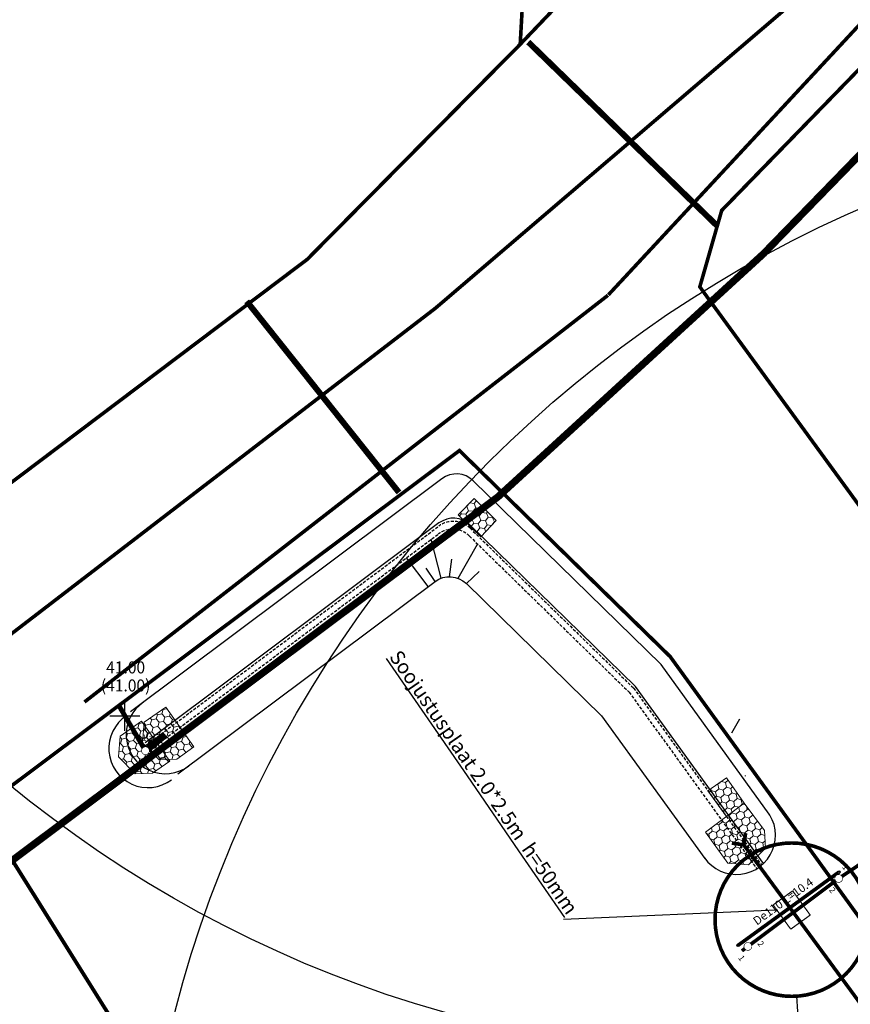
# Model space of a CAD drawing. Units: metres. Extents: x 545963 to 549778, y 6580322 to 6584933.
# Drawn here: x 546732 to 546801, y 6583643 to 6583725 of the extents above; entities that cross this region are included whole.
import ezdxf
from ezdxf.enums import TextEntityAlignment as Align

# ---------------------------------------------------------------- set-up
doc = ezdxf.new("R2010")
doc.units = ezdxf.units.M
doc.set_wipeout_variables(frame=1)
for name, pattern in [('017049_PP_TL-4_AsendVertTehnokoondPikiprof$0$014061_VKm2$0$DASHED', [0.75, 0.5, -0.25]), ('017049_PP_TL-4_AsendVertTehnokoondPikiprof$0$014061_VKm2$0$DASHED2', [0.375, 0.25, -0.125]), ('017049_PP_TL-4_AsendVertTehnokoondPikiprof$0$014061_VKm2$0$PHANTOM', [2.5, 1.25, -0.25, 0.25, -0.25, 0.25, -0.25]), ('DASHEDX2', [1.5, 1, -0.5])]:
    doc.linetypes.add(name, pattern=pattern)
doc.layers.get('0').update_dxf_attribs({"lineweight": 9})
for name, color, linetype in [('017049_PP_TL-4_AsendVertTehnokoondPikiprof$0$014061_VKm2$0$-xref', 150, 'Continuous'), ('017049_PP_TL-4_AsendVertTehnokoondPikiprof$0$014061_VKm2$0$KANAL_ELEMENDID', 150, 'Continuous'), ('017049_PP_TL-4_AsendVertTehnokoondPikiprof$0$014061_VKm2$0$KANAL_KAEVUD', 150, 'Continuous'), ('017049_PP_TL-4_AsendVertTehnokoondPikiprof$0$014061_VKm2$0$kanal_nummerdus', 150, 'Continuous'), ('017049_PP_TL-4_AsendVertTehnokoondPikiprof$0$014061_VKm2$0$maapinna_km', 150, 'Continuous'), ('017049_PP_TL-4_AsendVertTehnokoondPikiprof$0$014061_VKm2$0$PROJ', 150, 'Continuous'), ('017049_PP_TL-4_AsendVertTehnokoondPikiprof$0$014061_VKm2$0$RISTK', 150, 'Continuous'), ('017049_PP_TL-4_AsendVertTehnokoondPikiprof$0$014061_VKm2$0$tm-kraav', 150, '017049_PP_TL-4_AsendVertTehnokoondPikiprof$0$014061_VKm2$0$DASHED2'), ('017049_PP_TL-4_AsendVertTehnokoondPikiprof$0$014061_VKm2$0$tm-soojustus', 150, 'Continuous'), ('017049_PP_TL-4_AsendVertTehnokoondPikiprof$0$014061_VKm2$0$tm-vktekst', 150, 'Continuous'), ('017049_PP_TL-4_AsendVertTehnokoondPikiprof$0$014061_VKm2$0$VEE_S6LMED', 150, 'Continuous'), ('017049_PP_TL-4_AsendVertTehnokoondPikiprof$0$014061_VKm2$0$VESI_ELEMENDID', 150, 'Continuous'), ('017049_PP_TL-4_AsendVertTehnokoondPikiprof$0$014061_VKm2$0$VESI_TEKST', 150, 'Continuous')]:
    doc.layers.add(name, color=color, linetype=linetype)
for name, color, linetype, lineweight in [('017049_PP_TL-4_AsendVertTehnokoondPikiprof$0$014061_VKm2$0$K-tr-reovesi', 150, '017049_PP_TL-4_AsendVertTehnokoondPikiprof$0$014061_VKm2$0$K1_KPROJEKT', 0), ('017049_PP_TL-4_AsendVertTehnokoondPikiprof$0$014061_VKm2$0$K-tr-sajuvesi', 150, '017049_PP_TL-4_AsendVertTehnokoondPikiprof$0$014061_VKm2$0$K2_KPROJEKT', 0), ('017049_PP_TL-4_AsendVertTehnokoondPikiprof$0$014061_VKm2$0$K-tr-sajuvesi K22', 150, '017049_PP_TL-4_AsendVertTehnokoondPikiprof$0$014061_VKm2$0$K22_KPROJEKT', 0), ('017049_PP_TL-4_AsendVertTehnokoondPikiprof$0$014061_VKm2$0$K-tr-vesi', 150, '017049_PP_TL-4_AsendVertTehnokoondPikiprof$0$014061_VKm2$0$V1_KPROJEKT', 0), ('017049_PP_TL-4_AsendVertTehnokoondPikiprof$0$014061_VKm2$0$tm-katend looduskivi dreen', 150, 'Continuous', 9), ('017049_PP_TL-4_AsendVertTehnokoondPikiprof$0$014061_VKm2$0$TM-katend_looduskivi', 150, 'Continuous', 9), ('017049_PP_TL-4_AsendVertTehnokoondPikiprof$0$014061_VKm2$0$TM-piir_töömaht', 150, '017049_PP_TL-4_AsendVertTehnokoondPikiprof$0$014061_VKm2$0$PHANTOM', 9), ('017049_PP_TL-4_AsendVertTehnokoondPikiprof$0$014061_VKm2$0$TM-truup', 150, 'Continuous', 20), ('DP_krunt_olemasolev', 36, 'Continuous', 9), ('XR_xref', 7, 'Continuous', 9)]:
    doc.layers.add(name, color=color, linetype=linetype, lineweight=lineweight)
doc.layers.add('DP_Plan_ala_naaber', color=7, linetype='DASHEDX2', lineweight=9, true_color=0x002db3)
doc.styles.add('017049_PP_TL-4_AsendVertTehnokoondPikiprof$0$014061_VKm2$0$DIM_STYLE', font='arial.ttf', dxfattribs={"width": 0.8})
doc.styles.add('017049_PP_TL-4_AsendVertTehnokoondPikiprof$0$014061_VKm2$0$INFOTABEL', font='swissl.ttf', dxfattribs={"width": 0.8, "height": 1.2})
doc.styles.add('017049_PP_TL-4_AsendVertTehnokoondPikiprof$0$014061_VKm2$0$KPR-jooned', font='romand.shx')
doc.styles.add('017049_PP_TL-4_AsendVertTehnokoondPikiprof$0$014061_VKm2$0$NUMMERDUS', font='tahoma.ttf', dxfattribs={"height": 0.5})
doc.styles.add('017049_PP_TL-4_AsendVertTehnokoondPikiprof$0$014061_VKm2$0$ROMANC', font='romanc.shx', dxfattribs={"height": 1.3})
doc.styles.add('017049_PP_TL-4_AsendVertTehnokoondPikiprof$0$014061_VKm2$0$ROMANS', font='ROMANS.shx')
doc.styles.add('017049_PP_TL-4_AsendVertTehnokoondPikiprof$0$014061_VKm2$0$TRASSID', font='times.ttf', dxfattribs={"height": 0.7})
doc.linetypes.add('017049_PP_TL-4_AsendVertTehnokoondPikiprof$0$014061_VKm2$0$-SK-', pattern='A,10,-1.5,["SK",017049_PP_TL-4_AsendVertTehnokoondPikiprof$0$014061_VKm2$0$ROMANS,S=1.4,R=0,X=-1.4,Y=-0.7],-1.5,10,-3', length=26)
doc.linetypes.add('017049_PP_TL-4_AsendVertTehnokoondPikiprof$0$014061_VKm2$0$K1_KPROJEKT', pattern='A,9.5,-1.25,["K1",017049_PP_TL-4_AsendVertTehnokoondPikiprof$0$014061_VKm2$0$KPR-jooned,S=1,R=0,X=-0.857,Y=-0.5],-1.25', length=12)
doc.linetypes.add('017049_PP_TL-4_AsendVertTehnokoondPikiprof$0$014061_VKm2$0$K22_KPROJEKT', pattern='A,9.5,-1.7,["K22",017049_PP_TL-4_AsendVertTehnokoondPikiprof$0$014061_VKm2$0$KPR-jooned,S=1,R=0,X=-1.4,Y=-0.5],-1.7', length=12.9)
doc.linetypes.add('017049_PP_TL-4_AsendVertTehnokoondPikiprof$0$014061_VKm2$0$K2_KPROJEKT', pattern='A,9.5,-1.25,["K2",017049_PP_TL-4_AsendVertTehnokoondPikiprof$0$014061_VKm2$0$KPR-jooned,S=1,R=0,X=-0.96,Y=-0.5],-1.25', length=12)
doc.linetypes.add('017049_PP_TL-4_AsendVertTehnokoondPikiprof$0$014061_VKm2$0$KAITSETORU', pattern='A,0,[153,mkm.shx,S=0.3,R=0,X=0,Y=0],-3.6,[152,mkm.shx,S=0.3,R=0,X=0,Y=0]', length=3.6)
doc.linetypes.add('017049_PP_TL-4_AsendVertTehnokoondPikiprof$0$014061_VKm2$0$nõlvajoon', pattern='A,2,[130,ltypeshp.shx,S=6,R=0,X=0,Y=6],4,[130,ltypeshp.shx,S=3,R=0,X=0,Y=3],2', length=8)
doc.linetypes.add('017049_PP_TL-4_AsendVertTehnokoondPikiprof$0$014061_VKm2$0$Pr_kraav', pattern='A,0,-2.7,2,[">",017049_PP_TL-4_AsendVertTehnokoondPikiprof$0$014061_VKm2$0$ROMANC,S=2,R=0,X=-1.904,Y=-0.858],-4.9,0', length=9.6)
doc.linetypes.add('017049_PP_TL-4_AsendVertTehnokoondPikiprof$0$014061_VKm2$0$V1_KPROJEKT', pattern='A,9.5,-1.25,["V1",017049_PP_TL-4_AsendVertTehnokoondPikiprof$0$014061_VKm2$0$KPR-jooned,S=1,R=0,X=-0.845,Y=-0.5],-1.25', length=12)

# ---------------------------------------------------------------- blocks, each defined once
blk = doc.blocks.new('017049_PP_TL-4_AsendVertTehnokoondPikiprof$0$014061_VKm2$0$VKT_kk_olemas_w')
at = {"layer": '017049_PP_TL-4_AsendVertTehnokoondPikiprof$0$014061_VKm2$0$KANAL_ELEMENDID', "color": 0, "linetype": 'Continuous'}
blk.add_line((0, 0), (0, 0), dxfattribs=at)
blk.add_circle((0, 0), 0.001, dxfattribs=at)
blk = doc.blocks.new('017049_PP_TL-4_AsendVertTehnokoondPikiprof$0$014061_VKm2$0$VKT_kk_kp_rvk_w')
at = {"color": 16}
blk.add_line((0, 0), (0, 0), dxfattribs=at)
at = {"color": 16, "const_width": 0.05}
blk.add_lwpolyline([(0, -0.325, 1), (0, 0.325, 1), (0, -0.325, -1)], format="xyb", dxfattribs=at)
at = {"color": 16}
blk.add_wipeout([(-0.029, 0.299), (-0.087, 0.287), (-0.141, 0.265), (-0.19, 0.232), (-0.232, 0.19), (-0.265, 0.141), (-0.287, 0.087), (-0.299, 0.029), (-0.299, -0.029), (-0.287, -0.087), (-0.265, -0.141), (-0.232, -0.19), (-0.19, -0.232), (-0.141, -0.265), (-0.087, -0.287), (-0.029, -0.299), (0.029, -0.299), (0.087, -0.287), (0.141, -0.265), (0.19, -0.232), (0.232, -0.19), (0.265, -0.141), (0.287, -0.087), (0.299, -0.029), (0.299, 0.029), (0.287, 0.087), (0.265, 0.141), (0.232, 0.19), (0.19, 0.232), (0.141, 0.265), (0.087, 0.287), (0.029, 0.299)], dxfattribs=at)
blk = doc.blocks.new('017049_PP_TL-4_AsendVertTehnokoondPikiprof$0$014061_VKm2$0$VKT_vk_vs_w')
at = {"layer": '017049_PP_TL-4_AsendVertTehnokoondPikiprof$0$014061_VKm2$0$VESI_ELEMENDID', "color": 0, "linetype": 'Continuous'}
blk.add_line((0, 0), (0, 0), dxfattribs=at)
at = {"color": 0, "linetype": 'Continuous'}
blk.add_wipeout([(-0.099, -0.016), (-0.094, -0.035), (-0.086, -0.053), (-0.074, -0.068), (-0.059, -0.081), (-0.042, -0.091), (-0.023, -0.098), (-0.004, -0.1), (0.016, -0.099), (0.035, -0.094), (0.053, -0.086), (0.068, -0.074), (0.081, -0.059), (0.091, -0.042), (0.098, -0.023), (0.1, -0.004), (0.099, 0.016), (0.094, 0.035), (0.086, 0.053), (0.074, 0.068), (0.059, 0.081), (0.042, 0.091), (0.023, 0.098), (0.004, 0.1), (-0.016, 0.099), (-0.035, 0.094), (-0.053, 0.086), (-0.068, 0.074), (-0.081, 0.059), (-0.091, 0.042), (-0.098, 0.023), (-0.1, 0.004)], dxfattribs=at).dxf.layer = '017049_PP_TL-4_AsendVertTehnokoondPikiprof$0$014061_VKm2$0$VESI_ELEMENDID'
at = {"layer": '017049_PP_TL-4_AsendVertTehnokoondPikiprof$0$014061_VKm2$0$VESI_ELEMENDID', "color": 0, "linetype": 'Continuous'}
for radius in [0.1, 0.09, 0.08]:
    blk.add_circle((0, 0), radius, dxfattribs=at)
blk = doc.blocks.new('017049_PP_TL-4_AsendVertTehnokoondPikiprof$0$014061_VKm2$0$VKT_mkm')
for p, q in [((0, -1.25), (0, 1.25)), ((-1.25, 0), (1.25, 0))]:
    blk.add_line(p, q)
at = {"color": 0, "style": '017049_PP_TL-4_AsendVertTehnokoondPikiprof$0$014061_VKm2$0$INFOTABEL', "width": 0.95}
for p in [(0.064, 3.52), (0.064, 2.02)]:
    blk.add_attdef('00,00', text='', height=1, dxfattribs=at).set_placement(p, align=Align.CENTER)
blk = doc.blocks.new('017049_PP_TL-4_AsendVertTehnokoondPikiprof$0$014061_VKm2$0$VKT_kk_kp_svk_w')
at = {"color": 96}
blk.add_line((0, 0), (0, 0), dxfattribs=at)
at = {"color": 96, "const_width": 0.05}
blk.add_lwpolyline([(0, 0.325, -1), (0, -0.325, -1), (0, 0.325, -1)], format="xyb", dxfattribs=at)
at = {"color": 96}
blk.add_wipeout([(-0.029, 0.299), (-0.087, 0.287), (-0.141, 0.265), (-0.19, 0.232), (-0.232, 0.19), (-0.265, 0.141), (-0.287, 0.087), (-0.299, 0.029), (-0.299, -0.029), (-0.287, -0.087), (-0.265, -0.141), (-0.232, -0.19), (-0.19, -0.232), (-0.141, -0.265), (-0.087, -0.287), (-0.029, -0.299), (0.029, -0.299), (0.087, -0.287), (0.141, -0.265), (0.19, -0.232), (0.232, -0.19), (0.265, -0.141), (0.287, -0.087), (0.299, -0.029), (0.299, 0.029), (0.287, 0.087), (0.265, 0.141), (0.232, 0.19), (0.19, 0.232), (0.141, 0.265), (0.087, 0.287), (0.029, 0.299)], dxfattribs=at)
blk = doc.blocks.new('017049_PP_TL-4_AsendVertTehnokoondPikiprof')
at = {"layer": '017049_PP_TL-4_AsendVertTehnokoondPikiprof$0$014061_VKm2$0$tm-katend looduskivi dreen'}
h = blk.add_hatch(dxfattribs=at)
h.set_pattern_fill('HONEY', color=256, scale=3, angle=46.47109, style=0)
h.set_pattern_definition([(352.4564, (546763.89118, 6583702.64212), (0.600266, 0.248104), [0.375, -0.75]), (112.4564, (546763.89118, 6583702.64212), (-0.5149974, 0.3957937), [0.375, -0.75]), (52.4564, (546763.89118, 6583702.64212), (0.0852687, 0.6438977), [-0.75, 0.375])])
h.paths.add_polyline_path([(546770.425, 6583682.054), (546768.538, 6583683.886), (546769.871, 6583685.24), (546771.692, 6583683.411)])
h = blk.add_hatch(dxfattribs=at)
h.set_pattern_fill('HONEY', color=256, scale=3, angle=36.50452, style=0)
h.set_pattern_definition([(342.4899, (546787.96706, 6583680.20463), (0.6341477, 0.1404696), [0.375, -0.75]), (102.4899, (546787.96706, 6583680.20463), (-0.438724, 0.478953), [0.375, -0.75]), (42.4899, (546787.96706, 6583680.20463), (0.1954236, 0.619423), [-0.75, 0.375])])
h.paths.add_polyline_path([(546790.839, 6583658.797), (546789.297, 6583660.928), (546790.845, 6583662.03), (546792.321, 6583659.914)])
at = {"layer": '017049_PP_TL-4_AsendVertTehnokoondPikiprof$0$014061_VKm2$0$TM-katend_looduskivi'}
h = blk.add_hatch(dxfattribs=at)
h.set_pattern_fill('HONEY', color=256, scale=3, angle=-54.01464, style=0)
h.set_pattern_definition([(251.9707, (546789.43648, 6583681.3133), (0.1347178, -0.6353945), [0.375, -0.75]), (11.9707, (546789.43648, 6583681.3133), (0.4829088, 0.4343663), [0.375, -0.75]), (311.9707, (546789.43648, 6583681.3133), (0.6176266, -0.2010282), [-0.75, 0.375])])
h.paths.add_polyline_path([(546744.218, 6583667.894), (546742.438, 6583666.636), (546742.289, 6583664.917), (546743.671, 6583663.503), (546745.136, 6583663.572), (546746.558, 6583664.58)])
h = blk.add_hatch(dxfattribs=at)
h.set_pattern_fill('HONEY', color=256, scale=3, angle=-54.01464, style=0)
h.set_pattern_definition([(251.9707, (546787.43405, 6583680.1463), (0.1347178, -0.6353945), [0.375, -0.75]), (11.9707, (546787.43405, 6583680.1463), (0.4829088, 0.4343663), [0.375, -0.75]), (311.9707, (546787.43405, 6583680.1463), (0.6176266, -0.2010282), [-0.75, 0.375])])
h.paths.add_polyline_path([(546742.215, 6583666.727), (546740.435, 6583665.469), (546740.287, 6583663.75), (546741.669, 6583662.336), (546743.134, 6583662.405), (546744.555, 6583663.413)])
h = blk.add_hatch(dxfattribs=at)
h.set_pattern_fill('HONEY', color=256, scale=3, angle=36.50452, style=0)
h.set_pattern_definition([(342.4899, (546775.85664, 6583701.77924), (0.6341477, 0.1404696), [0.375, -0.75]), (102.4899, (546775.85664, 6583701.77924), (-0.4387241, 0.4789532), [0.375, -0.75]), (42.4899, (546775.85664, 6583701.77924), (0.1954236, 0.6194228), [-0.75, 0.375])])
h.paths.add_polyline_path([(546789.104, 6583657.489), (546790.96, 6583654.915), (546792.68, 6583654.783), (546794.081, 6583656.177), (546793.999, 6583657.641), (546792.321, 6583659.914)])
at = {"layer": '017049_PP_TL-4_AsendVertTehnokoondPikiprof$0$014061_VKm2$0$-xref', "const_width": 0.1}
blk.add_lwpolyline([(546742.952, 6583664.233, 1), (546743.052, 6583664.233, 1)], format="xyb", close=True, dxfattribs=at)
at = {"layer": '017049_PP_TL-4_AsendVertTehnokoondPikiprof$0$014061_VKm2$0$K-tr-reovesi', "const_width": 0.3}
blk.add_lwpolyline([(546812.489, 6583661.926), (546799.732, 6583653.352)], dxfattribs=at)
at = {"layer": '017049_PP_TL-4_AsendVertTehnokoondPikiprof$0$014061_VKm2$0$K-tr-reovesi', "linetype": '017049_PP_TL-4_AsendVertTehnokoondPikiprof$0$014061_VKm2$0$K1_KPROJEKT'}
for points in [[(546800.169, 6583653.648, 0.3, 0.3, 0), (546812.489, 6583661.926, 0.3, 0.3, 0)], [(546792.62, 6583648.002, 0.3, 0.3, 0), (546800.169, 6583653.648, 0.3, 0.3, 0)], [(546792.123, 6583647.637, 0.3, 0.3, 0), (546792.62, 6583648.002, 0.3, 0.3, 0)]]:
    blk.add_lwpolyline(points, format="xyseb", dxfattribs=at)
at = {"layer": '017049_PP_TL-4_AsendVertTehnokoondPikiprof$0$014061_VKm2$0$K-tr-sajuvesi', "linetype": '017049_PP_TL-4_AsendVertTehnokoondPikiprof$0$014061_VKm2$0$K2_KPROJEKT'}
for points, const_width in [([(546742.538, 6583664.267), (546740.323, 6583668.028)], 0.4), ([(546744.187, 6583665.612), (546742.538, 6583664.267)], 0.6)]:
    blk.add_lwpolyline(points, dxfattribs=dict(at, const_width=const_width))
at = {"layer": '017049_PP_TL-4_AsendVertTehnokoondPikiprof$0$014061_VKm2$0$K-tr-sajuvesi K22', "const_width": 0.3}
for points in [[(546856.519, 6583783.393), (546781.019, 6583702.163)], [(546780.983, 6583702.126), (546737.468, 6583668.319)]]:
    blk.add_lwpolyline(points, dxfattribs=at)
at = {"layer": '017049_PP_TL-4_AsendVertTehnokoondPikiprof$0$014061_VKm2$0$K-tr-vesi', "linetype": '017049_PP_TL-4_AsendVertTehnokoondPikiprof$0$014061_VKm2$0$V1_KPROJEKT', "const_width": 0.3}
blk.add_lwpolyline([(546791.795, 6583648.09), (546800.181, 6583654.178)], dxfattribs=at)
at = {"layer": '017049_PP_TL-4_AsendVertTehnokoondPikiprof$0$014061_VKm2$0$PROJ'}
blk.add_circle((546841.855, 6583617.627), 100, dxfattribs=at)
at = {"layer": '017049_PP_TL-4_AsendVertTehnokoondPikiprof$0$014061_VKm2$0$RISTK', "linetype": '017049_PP_TL-4_AsendVertTehnokoondPikiprof$0$014061_VKm2$0$KAITSETORU', "ltscale": 0.35}
for points in [[(546791.909, 6583666.886), (546791.246, 6583665.737)], [(546792.396, 6583662.198), (546792.396, 6583662.154)]]:
    blk.add_lwpolyline(points, dxfattribs=at)
at = {"layer": '017049_PP_TL-4_AsendVertTehnokoondPikiprof$0$014061_VKm2$0$RISTK', "linetype": '017049_PP_TL-4_AsendVertTehnokoondPikiprof$0$014061_VKm2$0$-SK-', "ltscale": 0.35}
blk.add_lwpolyline([(546795.477, 6583652.081), (546796.955, 6583650.07)], dxfattribs=at)
at = {"layer": '017049_PP_TL-4_AsendVertTehnokoondPikiprof$0$014061_VKm2$0$tm-katend looduskivi dreen'}
for points in [[(546770.425, 6583682.054), (546768.538, 6583683.886), (546769.871, 6583685.24), (546771.692, 6583683.411)], [(546790.839, 6583658.797), (546789.297, 6583660.928), (546790.845, 6583662.03), (546792.321, 6583659.914)]]:
    blk.add_lwpolyline(points, close=True, dxfattribs=at)
at = {"layer": '017049_PP_TL-4_AsendVertTehnokoondPikiprof$0$014061_VKm2$0$TM-katend_looduskivi'}
for points in [[(546744.218, 6583667.894), (546742.438, 6583666.636), (546742.289, 6583664.917), (546743.671, 6583663.503), (546745.136, 6583663.572), (546746.558, 6583664.58)], [(546742.215, 6583666.727), (546740.435, 6583665.469), (546740.287, 6583663.75), (546741.669, 6583662.336), (546743.134, 6583662.405), (546744.555, 6583663.413)], [(546789.104, 6583657.489), (546790.96, 6583654.915), (546792.68, 6583654.783), (546794.081, 6583656.177), (546793.999, 6583657.641), (546792.321, 6583659.914)]]:
    blk.add_lwpolyline(points, close=True, dxfattribs=at)
at = {"layer": '017049_PP_TL-4_AsendVertTehnokoondPikiprof$0$014061_VKm2$0$tm-kraav', "linetype": 'Continuous', "ltscale": 0.25}
for p, q in [((546767.108, 6583678.608), (546766.297, 6583681.846)), ((546768.519, 6583678.611), (546770.146, 6583681.454)), ((546766.047, 6583677.912), (546764.25, 6583680.314)), ((546767.817, 6583678.738), (546768.005, 6583680.201)), ((546766.619, 6583678.34), (546765.871, 6583679.444)), ((546769.215, 6583678.168), (546770.284, 6583679.177))]:
    blk.add_line(p, q, dxfattribs=at)
at = {"layer": '017049_PP_TL-4_AsendVertTehnokoondPikiprof$0$014061_VKm2$0$tm-kraav', "linetype": '017049_PP_TL-4_AsendVertTehnokoondPikiprof$0$014061_VKm2$0$nõlvajoon', "ltscale": 0.25}
blk.add_lwpolyline([(546794.392, 6583659.003), (546785.4, 6583671.435), (546769.778, 6583686.708, 0.369739), (546767.182, 6583686.88), (546741.292, 6583667.494)], format="xyb", dxfattribs=at)
at = {"layer": '017049_PP_TL-4_AsendVertTehnokoondPikiprof$0$014061_VKm2$0$tm-kraav', "linetype": '017049_PP_TL-4_AsendVertTehnokoondPikiprof$0$014061_VKm2$0$Pr_kraav', "ltscale": 0.6}
blk.add_lwpolyline([(546793.912, 6583654.89), (546783.271, 6583669.6), (546769.536, 6583683.03, 0.369739), (546766.939, 6583683.201), (546742.509, 6583664.918)], format="xyb", dxfattribs=at)
at = {"layer": '017049_PP_TL-4_AsendVertTehnokoondPikiprof$0$014061_VKm2$0$tm-kraav'}
for points in [[(546742.629, 6583664.758), (546766.922, 6583682.938, -0.369739), (546769.518, 6583682.767), (546783.119, 6583669.469), (546793.763, 6583654.755)], [(546742.928, 6583664.358), (546766.879, 6583682.281, -0.369739), (546769.475, 6583682.11), (546782.739, 6583669.141), (546793.357, 6583654.462)]]:
    blk.add_lwpolyline(points, format="xyb", dxfattribs=at)
at = {"layer": '017049_PP_TL-4_AsendVertTehnokoondPikiprof$0$014061_VKm2$0$tm-kraav', "linetype": '017049_PP_TL-4_AsendVertTehnokoondPikiprof$0$014061_VKm2$0$nõlvajoon', "ltscale": 0.25}
for points in [[(546745.237, 6583662.338), (546766.619, 6583678.34)], [(546769.215, 6583678.168), (546780.459, 6583667.175), (546789.042, 6583655.309)]]:
    blk.add_lwpolyline(points, dxfattribs=at)
at = {"layer": '017049_PP_TL-4_AsendVertTehnokoondPikiprof$0$014061_VKm2$0$tm-kraav', "linetype": 'Continuous', "ltscale": 0.25}
blk.add_lwpolyline([(546766.619, 6583678.34, -0.369739), (546769.215, 6583678.168)], format="xyb", dxfattribs=at)
at = {"layer": '017049_PP_TL-4_AsendVertTehnokoondPikiprof$0$014061_VKm2$0$tm-kraav', "linetype": '017049_PP_TL-4_AsendVertTehnokoondPikiprof$0$014061_VKm2$0$nõlvajoon', "ltscale": 0.25}
for centre, radius, start, end in [((546744.187, 6583665.612), 3.251, 123.15884, 307.02898), ((546742.741, 6583664.455), 3.251, 123.15884, 307.02898), ((546791.661, 6583657.237), 3.252, 215.39225, 38.87595)]:
    blk.add_arc(centre, radius, start, end, dxfattribs=at)
at = {"layer": '017049_PP_TL-4_AsendVertTehnokoondPikiprof$0$014061_VKm2$0$TM-piir_töömaht', "const_width": 0.5}
for points in [[(546790.071, 6583707.893), (546774.361, 6583723.179)], [(546763.609, 6583685.741), (546750.957, 6583701.629)]]:
    blk.add_lwpolyline(points, dxfattribs=at)
at = {"layer": '017049_PP_TL-4_AsendVertTehnokoondPikiprof$0$014061_VKm2$0$tm-soojustus', "const_width": 0.1}
for points in [[(546794.716, 6583651.45), (546796.337, 6583652.621)], [(546796.337, 6583652.621), (546797.8, 6583650.608)], [(546794.716, 6583651.45), (546796.179, 6583649.437)], [(546796.179, 6583649.437), (546797.8, 6583650.608)]]:
    blk.add_lwpolyline(points, dxfattribs=at)
at = {"layer": '017049_PP_TL-4_AsendVertTehnokoondPikiprof$0$014061_VKm2$0$TM-truup', "linetype": '017049_PP_TL-4_AsendVertTehnokoondPikiprof$0$014061_VKm2$0$DASHED', "lineweight": 40, "ltscale": 2, "const_width": 0.3, "flags": 128}
for points in [[(546792.431, 6583657.426), (546792.274, 6583656.438), (546791.286, 6583656.595)], [(546804.076, 6583640.381), (546792.283, 6583656.426)]]:
    blk.add_lwpolyline(points, dxfattribs=at)
at = {"layer": '017049_PP_TL-4_AsendVertTehnokoondPikiprof$0$014061_VKm2$0$TM-truup', "linetype": 'Continuous', "lineweight": 20, "ltscale": 0.3}
blk.add_lwpolyline([(546796.288, 6583652.215, 0, 0.5, 0), (546797.341, 6583650.705, 0, 0, 0), (546799.198, 6583648.148, 0, 0, 0)], format="xyseb", dxfattribs=at)
at = {"layer": '017049_PP_TL-4_AsendVertTehnokoondPikiprof$0$014061_VKm2$0$tm-vktekst'}
for p, q in [((546777.287, 6583650.26), (546795.003, 6583651.032)), ((546797.387, 6583633.479, 40.847), (546796.685, 6583643.865, 61.27))]:
    blk.add_line(p, q, dxfattribs=at)
at = {"layer": '017049_PP_TL-4_AsendVertTehnokoondPikiprof$0$014061_VKm2$0$KANAL_KAEVUD'}
for p in [(546740.323, 6583668.028), (546744.187, 6583665.612), (546792.123, 6583647.637)]:
    blk.add_blockref('017049_PP_TL-4_AsendVertTehnokoondPikiprof$0$014061_VKm2$0$VKT_kk_olemas_w', p, dxfattribs=at)
at = {"layer": '017049_PP_TL-4_AsendVertTehnokoondPikiprof$0$014061_VKm2$0$maapinna_km'}
ref = blk.add_blockref('017049_PP_TL-4_AsendVertTehnokoondPikiprof$0$014061_VKm2$0$VKT_mkm', (546740.826, 6583667.175), dxfattribs=at)
ref.add_attrib('00,00', '41.00', dxfattribs={"layer": '0', "color": 0, "height": 1, "style": '017049_PP_TL-4_AsendVertTehnokoondPikiprof$0$014061_VKm2$0$INFOTABEL', "width": 0.95}).set_placement((546740.89, 6583670.695), align=Align.CENTER)
ref.add_attrib('00,00', '(41.00)', dxfattribs={"layer": '0', "color": 0, "height": 1, "style": '017049_PP_TL-4_AsendVertTehnokoondPikiprof$0$014061_VKm2$0$INFOTABEL', "width": 0.95}).set_placement((546740.89, 6583669.195), align=Align.CENTER)
ref = blk.add_blockref('017049_PP_TL-4_AsendVertTehnokoondPikiprof$0$014061_VKm2$0$VKT_mkm', (546740.826, 6583667.175), dxfattribs=at)
ref.add_attrib('00,00', '41.00', dxfattribs={"layer": '0', "color": 0, "height": 1, "style": '017049_PP_TL-4_AsendVertTehnokoondPikiprof$0$014061_VKm2$0$INFOTABEL', "width": 0.95}).set_placement((546740.89, 6583670.695), align=Align.CENTER)
ref.add_attrib('00,00', '(41.00)', dxfattribs={"layer": '0', "color": 0, "height": 1, "style": '017049_PP_TL-4_AsendVertTehnokoondPikiprof$0$014061_VKm2$0$INFOTABEL', "width": 0.95}).set_placement((546740.89, 6583669.195), align=Align.CENTER)
at = {"layer": '017049_PP_TL-4_AsendVertTehnokoondPikiprof$0$014061_VKm2$0$kanal_nummerdus', "style": '017049_PP_TL-4_AsendVertTehnokoondPikiprof$0$014061_VKm2$0$NUMMERDUS'}
for s, p in [('1', (546742.433, 6583665.362)), ('2', (546743.017, 6583665.258))]:
    blk.add_text(s, height=0.5, dxfattribs=at).set_placement(p, align=Align.MIDDLE_CENTER)
for s, p in [('2', (546793.697, 6583648.227)), ('1', (546792.093, 6583647.037))]:
    blk.add_text(s, height=0.5, rotation=305.98536, dxfattribs=at).set_placement(p, align=Align.MIDDLE_CENTER)
at = {"layer": '017049_PP_TL-4_AsendVertTehnokoondPikiprof$0$014061_VKm2$0$tm-vktekst', "insert": (546778.572, 6583651.212), "char_height": 1.2, "width": 53.86905, "attachment_point": 3, "rotation": 304.54268, "style": '017049_PP_TL-4_AsendVertTehnokoondPikiprof$0$014061_VKm2$0$DIM_STYLE'}
blk.add_mtext('{\\LSoojustusplaat 2.0*2.5m  h=50mm}', dxfattribs=at)
at = {"layer": '017049_PP_TL-4_AsendVertTehnokoondPikiprof$0$014061_VKm2$0$VESI_TEKST', "style": '017049_PP_TL-4_AsendVertTehnokoondPikiprof$0$014061_VKm2$0$TRASSID'}
blk.add_text('De110 L=10.4', height=0.7, rotation=35.9791, dxfattribs=at).set_placement((546795.753, 6583651.458), align=Align.CENTER)
at = {"layer": '017049_PP_TL-4_AsendVertTehnokoondPikiprof$0$014061_VKm2$0$K-tr-reovesi'}
blk.add_blockref('017049_PP_TL-4_AsendVertTehnokoondPikiprof$0$014061_VKm2$0$VKT_kk_kp_rvk_w', (546800.169, 6583653.648), dxfattribs=at)
at = {"layer": '017049_PP_TL-4_AsendVertTehnokoondPikiprof$0$014061_VKm2$0$K-tr-reovesi', "rotation": 305.9853554758246}
blk.add_blockref('017049_PP_TL-4_AsendVertTehnokoondPikiprof$0$014061_VKm2$0$VKT_kk_kp_rvk_w', (546792.62, 6583648.002), dxfattribs=at)
at = {"layer": '017049_PP_TL-4_AsendVertTehnokoondPikiprof$0$014061_VKm2$0$VEE_S6LMED', "rotation": 305.9853554758246}
for p in [(546800.181, 6583654.178), (546791.795, 6583648.09)]:
    blk.add_blockref('017049_PP_TL-4_AsendVertTehnokoondPikiprof$0$014061_VKm2$0$VKT_vk_vs_w', p, dxfattribs=at)
at = {"layer": '017049_PP_TL-4_AsendVertTehnokoondPikiprof$0$014061_VKm2$0$kanal_nummerdus', "style": '017049_PP_TL-4_AsendVertTehnokoondPikiprof$0$014061_VKm2$0$NUMMERDUS'}
blk.add_text('2', height=0.5, rotation=305.98536, dxfattribs=at).set_placement((546799.649, 6583652.679), align=Align.MIDDLE_CENTER)
at = {"layer": '017049_PP_TL-4_AsendVertTehnokoondPikiprof$0$014061_VKm2$0$PROJ'}
blk.add_circle((546794.632, 6583738.762), 100, dxfattribs=at)
at = {"layer": '017049_PP_TL-4_AsendVertTehnokoondPikiprof$0$014061_VKm2$0$tm-vktekst', "const_width": 0.3, "elevation": 61.27}
blk.add_lwpolyline([(546789.886, 6583650.226, 1), (546802.636, 6583650.226, 1)], format="xyb", close=True, dxfattribs=at)
at = {"layer": '017049_PP_TL-4_AsendVertTehnokoondPikiprof$0$014061_VKm2$0$kanal_nummerdus', "style": '017049_PP_TL-4_AsendVertTehnokoondPikiprof$0$014061_VKm2$0$NUMMERDUS'}
blk.add_text('1', height=0.5, rotation=305.98536, dxfattribs=at).set_placement((546800.737, 6583654.59), align=Align.MIDDLE_CENTER)
at = {"layer": '017049_PP_TL-4_AsendVertTehnokoondPikiprof$0$014061_VKm2$0$K-tr-sajuvesi'}
blk.add_blockref('017049_PP_TL-4_AsendVertTehnokoondPikiprof$0$014061_VKm2$0$VKT_kk_kp_svk_w', (546742.538, 6583664.267), dxfattribs=at)

msp = doc.modelspace()

# ---------------------------------------------------------------- block references
at = {"layer": 'XR_xref'}
msp.add_blockref('017049_PP_TL-4_AsendVertTehnokoondPikiprof', (0, 0), dxfattribs=at)

# ---------------------------------------------------------------- next in the draw order: linework, layer by layer
at = {"layer": 'DP_krunt_olemasolev', "const_width": 0.3}
for points in [[(546724.24, 6584009.15), (546739.99, 6584021.51), (546756.18, 6584000.93), (546764.76, 6583986.88), (546777.72, 6583965.4), (546799.97, 6583928.63), (546822.36, 6583891.7), (546835.02, 6583870.8), (546879.39, 6583797.48), (546866.95, 6583786.86), (546861.06, 6583781.77), (546766.65, 6583701.06), (546723.48, 6583667.91)], [(546718.07, 6583676.52), (546755.98, 6583705.11), (546773.69, 6583722.99), (546811.82, 6583762.9), (546836.5, 6583786.62), (546841.89, 6583820.89), (546811.42, 6583871.21), (546787.43, 6583910.85), (546783.21, 6583917.68), (546759.71, 6583956.55), (546739.75, 6583989.46), (546724.24, 6584009.15)]]:
    msp.add_lwpolyline(points, dxfattribs=at)
for points in [[(546647.61, 6583948.91), (546663.38, 6583961.32), (546692.92, 6583915.32), (546719.63, 6583873.71), (546746.82, 6583831.32), (546789.61, 6583764.68), (546797.76, 6583758.71), (546811.82, 6583762.9), (546773.69, 6583722.99), (546775.2, 6583750.13), (546764.74, 6583766.37), (546745.7, 6583796.09), (546726.64, 6583825.76), (546707.75, 6583855.21), (546688.9, 6583884.54), (546669.67, 6583914.5), (546647.61, 6583948.91)], [(546906.05, 6583541.75), (546887.53, 6583520.35), (546884.16, 6583525.64), (546823.17, 6583621.03), (546786.16, 6583672.09), (546768.64, 6583689.22), (546728.82, 6583659.42), (546723.48, 6583667.91), (546766.65, 6583701.06), (546861.06, 6583781.77), (546790.44, 6583709.18), (546788.62, 6583702.83), (546815.6, 6583665.81), (546844.05, 6583626.79), (546906.05, 6583541.75)], [(546900.47, 6583720.1), (546815.6, 6583665.81), (546788.62, 6583702.83), (546790.44, 6583709.18), (546861.06, 6583781.77), (546900.47, 6583720.1)], [(546691.2, 6583719.15), (546764.74, 6583766.37), (546775.2, 6583750.13), (546773.69, 6583722.99), (546755.98, 6583705.11), (546718.07, 6583676.52), (546691.2, 6583719.15)], [(546791.87, 6583410.04), (546703.22, 6583307.76), (546762.61, 6583605.39), (546728.82, 6583659.42), (546768.64, 6583689.22), (546786.16, 6583672.09), (546823.17, 6583621.03), (546884.16, 6583525.64), (546879.95, 6583522.87), (546884.09, 6583516.38), (546791.87, 6583410.04)], [(546475.92, 6583284.91), (546416.02, 6583346.98), (546375.98, 6583388.52), (546379.66, 6583405.56), (546533.99, 6583523.31), (546723.48, 6583667.91), (546762.61, 6583605.39), (546703.22, 6583307.76), (546576.22, 6583174.17), (546573.65, 6583171.46), (546475.92, 6583284.91)]]:
    msp.add_lwpolyline(points, close=True, dxfattribs=at)
at = {"layer": 'DP_Plan_ala_naaber', "ltscale": 3, "const_width": 0.6}
msp.add_lwpolyline([(546573.237, 6583896.847), (546822.084, 6584092.387), (546848.973, 6584162.71), (546912.821, 6584063.751), (546945.431, 6584013.232), (546958.619, 6583992.779), (546979.405, 6583825.446), (546923.011, 6583828.2), (546864.484, 6583778.12), (546793.923, 6583705.59), (546771.834, 6583685.365), (546727.479, 6583652.171)], close=True, dxfattribs=at)

doc.saveas('drawing.dxf')
